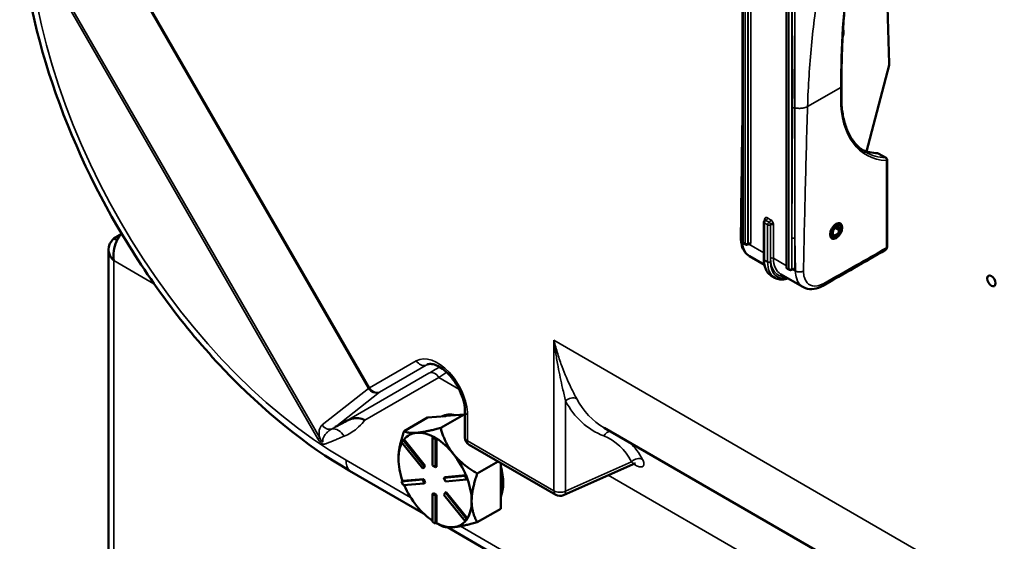
# Model space of a CAD drawing. Units: inches. Extents: x 1 to 182, y 1 to 140.
# Drawn here: x 159 to 166, y 98 to 102 of the extents above; entities that cross this region are included whole.
import ezdxf

# ---------------------------------------------------------------- set-up
doc = ezdxf.new("R2010")
doc.units = ezdxf.units.IN
doc.header["$LTSCALE"] = 8.333333
doc.header["$MEASUREMENT"] = 0
doc.layers.add('Visible (ANSI)', color=7, linetype='Continuous', lineweight=50)
doc.layers.add('Visible Narrow (ANSI)', color=7, linetype='Continuous', lineweight=35)

msp = doc.modelspace()

# ---------------------------------------------------------------- linework, layer by layer
at = {"layer": 'Visible (ANSI)'}
for p, q in [((164.4361, 100.5401), (164.4361, 103.3305)), ((164.7543, 100.3564), (164.7543, 103.1659)), ((165.4749, 102.625), (165.4994, 101.8291)), ((165.1687, 102.0448), (165.1669, 102.103)), ((165.1619, 102.0188), (165.1687, 102.0448)), ((165.1635, 102.0478), (165.1687, 102.0448)), ((165.4982, 101.8189), (165.3345, 101.1936)), ((165.1527, 101.5821), (165.1527, 101.6632)), ((165.4765, 101.1463), (165.4199, 101.179)), ((165.484, 100.502), (165.484, 101.1333)), ((164.591, 100.4132), (164.591, 100.6814)), ((164.5992, 100.6948), (164.5985, 100.6944)), ((165.1432, 100.6525), (165.1284, 100.6735)), ((159.9391, 100.5967), (159.8826, 100.5641)), ((159.9355, 100.5946), (159.9391, 100.5967)), ((165.138, 100.6219), (165.1073, 100.6396)), ((165.1134, 100.6444), (165.1391, 100.6295)), ((165.1461, 100.6236), (165.138, 100.6219)), ((165.1391, 100.6295), (165.1476, 100.6339)), ((165.1398, 100.6299), (165.1461, 100.6236)), ((159.9054, 100.551), (159.8826, 100.5641)), ((164.4578, 100.519), (164.4436, 100.5271)), ((164.4735, 100.5194), (164.4728, 100.519)), ((165.0983, 100.5747), (165.0727, 100.5771)), ((159.8428, 100.4836), (159.8428, 81.1617)), ((164.4865, 100.436), (164.5947, 100.3735)), ((164.7129, 100.3052), (164.8743, 100.2121)), ((164.776, 100.3353), (164.7618, 100.3434)), ((164.7917, 100.3357), (164.791, 100.3353)), ((164.6472, 100.2926), (164.6698, 100.2795)), ((162.4259, 99.3116), (162.4259, 99.123)), ((161.9847, 99.1684), (162.1544, 99.2664)), ((162.1544, 99.2664), (162.2845, 99.278)), ((162.2499, 99.1921), (162.4196, 99.2901)), ((162.2845, 99.278), (162.2895, 99.2784)), ((162.2895, 99.2784), (162.4196, 99.2901)), ((162.4196, 99.2901), (162.4259, 99.2822)), ((163.434, 99.1932), (166.315, 97.5298)), ((161.9669, 99.0889), (161.9775, 99.104)), ((162.12, 98.8985), (161.9669, 99.0889)), ((161.9846, 99.1081), (161.9775, 99.104)), ((161.9775, 99.104), (162.1306, 98.9136)), ((161.9847, 99.1079), (161.9846, 99.1081)), ((162.1376, 98.9176), (161.9847, 99.1079)), ((162.0788, 99.1568), (162.0738, 99.1563)), ((162.1983, 99.1272), (162.1912, 99.1231)), ((162.1912, 99.1231), (162.2124, 99.1108)), ((162.1912, 98.919), (162.1912, 99.1231)), ((162.2089, 99.1211), (162.1983, 99.1272)), ((162.2195, 99.1149), (162.2089, 99.1211)), ((162.2195, 99.1149), (162.2124, 99.1108)), ((162.2124, 99.1108), (162.2124, 98.9067)), ((162.2195, 99.1147), (162.2195, 99.1149)), ((162.2195, 98.9108), (162.2195, 99.1147)), ((162.4571, 99.0689), (163.0833, 98.7074)), ((162.344, 99.0004), (162.339, 99.0066)), ((162.6651, 98.9488), (162.5151, 98.8622)), ((161.5897, 98.8819), (162.1249, 98.5729)), ((162.1306, 98.9136), (162.12, 98.8985)), ((162.127, 98.9025), (162.12, 98.8985)), ((162.127, 98.9025), (162.1376, 98.9176)), ((162.1376, 98.9176), (162.1306, 98.9136)), ((162.2124, 98.9067), (162.1912, 98.919)), ((162.2195, 98.9108), (162.2124, 98.9067)), ((162.6848, 98.7834), (162.6848, 98.9374)), ((163.6438, 98.9299), (163.14, 98.7045)), ((161.9669, 98.8039), (162.12, 98.8176)), ((161.9739, 98.808), (161.9669, 98.8039)), ((161.9775, 98.7766), (161.9669, 98.8039)), ((161.9741, 98.808), (161.9739, 98.808)), ((162.127, 98.8217), (161.9741, 98.808)), ((162.127, 98.8217), (162.12, 98.8176)), ((162.12, 98.8176), (162.1306, 98.7903)), ((162.1376, 98.7944), (162.127, 98.8217)), ((162.2731, 98.8313), (162.4262, 98.845)), ((162.2801, 98.8354), (162.2731, 98.8313)), ((162.2837, 98.804), (162.2731, 98.8313)), ((162.433, 98.849), (162.2801, 98.8354)), ((162.4368, 98.8176), (162.2837, 98.804)), ((162.4332, 98.849), (162.4262, 98.845)), ((162.4262, 98.845), (162.4368, 98.8176)), ((162.4332, 98.849), (162.433, 98.849)), ((162.4385, 98.8354), (162.4332, 98.849)), ((162.4438, 98.8217), (162.4368, 98.8176)), ((162.4438, 98.8217), (162.4385, 98.8354)), ((162.1306, 98.7903), (161.9775, 98.7766)), ((162.1376, 98.7944), (162.1306, 98.7903)), ((162.6848, 98.6067), (162.6848, 98.7834)), ((162.1983, 98.7189), (162.1912, 98.7148)), ((162.1912, 98.5107), (162.1912, 98.7148)), ((162.1912, 98.7148), (162.2124, 98.7026)), ((162.2195, 98.7067), (162.1983, 98.7189)), ((162.2195, 98.7067), (162.2124, 98.7026)), ((162.2124, 98.7026), (162.2124, 98.4985)), ((162.2195, 98.5028), (162.2195, 98.7067)), ((162.2731, 98.708), (162.2837, 98.7231)), ((162.4262, 98.5176), (162.2731, 98.708)), ((162.2907, 98.7272), (162.2837, 98.7231)), ((162.2837, 98.7231), (162.4368, 98.5327)), ((162.4436, 98.537), (162.2907, 98.7272)), ((162.5151, 98.5087), (162.6848, 98.6067)), ((162.4368, 98.5327), (162.4262, 98.5176)), ((162.4332, 98.5216), (162.4262, 98.5176)), ((162.4332, 98.5216), (162.4385, 98.5292)), ((162.4438, 98.5367), (162.4368, 98.5327)), ((162.4385, 98.5292), (162.4438, 98.5367)), ((162.4438, 98.5367), (162.4436, 98.537)), ((162.2124, 98.4985), (162.1912, 98.5107)), ((162.2195, 98.5026), (162.2124, 98.4985)), ((162.2195, 98.5026), (162.2195, 98.5028)), ((162.2195, 98.5026), (162.2499, 98.485)), ((162.2994, 98.4722), (163.8927, 97.5523))]:
    msp.add_line(p, q, dxfattribs=at)
for centre, radius, start, end in [((165.469, 101.1333), 0.015, 0, 60), ((164.606, 100.6814), 0.015, 120, 180), ((164.4511, 100.5401), 0.015, 180, 240), ((164.4653, 100.532), 0.015, 240, 300), ((164.7693, 100.3564), 0.015, 180, 240), ((164.7835, 100.3482), 0.015, 240, 300), ((162.4884, 99.123), 0.0625, 180, 240), ((163.1145, 98.7615), 0.0625, 240, 294.10257)]:
    msp.add_arc(centre, radius, start, end, dxfattribs=at)
for centre, major_axis, start_param, end_param in [((165.4773, 101.8154), (-0.0156, -0.0271), 2.014168, 2.391101), ((165.7105, 101.9781), (-0.4375, -0.7578), 0.065259, 0.292029), ((165.4124, 101.166), (0.0075, 0.013), 0, 0.292029), ((164.6067, 100.6818), (-0.0075, 0.013), 5.497787, 6.283185), ((165.1147, 100.6171), (-0.0232, -0.0403), 2.299133, 8.330991), ((165.1147, 100.6171), (-0.0173, -0.0299), 2.299133, 8.330991), ((162.4373, 98.9467), (-0.1875, 0.3248), 5.799752, 6.24302), ((162.4196, 98.9365), (-0.1875, 0.3248), 6.010554, 6.032218), ((162.2089, 98.8149), (-0.1875, 0.3248), 5.538633, 6.010554), ((162.2089, 98.8149), (-0.1875, 0.3248), 6.032218, 6.504974), ((162.2089, 98.8149), (0.1875, -0.3248), 1.843428, 2.316184), ((162.2089, 98.8149), (-0.1875, 0.3248), 0.338301, 0.785398), ((162.2089, 98.8149), (-0.1875, 0.3248), 0.785398, 1.268986), ((162.2089, 98.8149), (0.1875, -0.3248), 1.349008, 1.821763), ((162.4373, 98.9467), (0.1875, -0.3248), 0.41819, 1.152606), ((162.2089, 98.8149), (0.1875, -0.3248), 0.785398, 1.268769), ((162.2089, 98.8149), (-0.1875, 0.3248), 1.358778, 1.832596), ((162.2089, 98.8149), (0.1875, -0.3248), 0.30181, 0.785398), ((162.2089, 98.8149), (-0.1875, 0.3248), 1.832596, 2.289478), ((162.2089, 98.8149), (0.1875, -0.3248), 6.021386, 6.501432), ((162.2089, 98.8149), (0.1875, -0.3248), 5.537798, 6.021386)]:
    msp.add_ellipse(centre, major_axis=major_axis, ratio=0.57735, start_param=start_param, end_param=end_param, dxfattribs=at)
for centre, major_axis in [((165.1147, 100.6171), (0.0312, 0.0541)), ((166.2398, 100.2562), (0.0215, -0.0372))]:
    msp.add_ellipse(centre, major_axis=major_axis, ratio=0.57735, dxfattribs=at)
for points, knots in [([(159.1997, 103.0175), (159.1998, 102.6485), (159.264, 102.2464), (159.5096, 101.434), (159.6858, 101.0319), (160.1281, 100.2708), (160.39, 99.919), (160.966, 99.3127), (161.2745, 99.0641), (161.5861, 98.884)], [-13.503152, -13.503152, -13.503152, -13.503152, -10.063485, -10.063485, -6.709975, -6.709975, -3.355275, -3.355275, 0, 0, 0, 0]), ([(165.1527, 101.6632), (165.1527, 101.7219), (165.1535, 101.7803), (165.1564, 101.896), (165.1586, 101.9534), (165.1644, 102.0672), (165.1681, 102.1237), (165.1769, 102.2356), (165.182, 102.2911), (165.1936, 102.401), (165.2002, 102.4554), (165.2075, 102.5093)], [0, 0, 0, 0, 0.0287756, 0.0287756, 0.0575512, 0.0575512, 0.0863267, 0.0863267, 0.1151023, 0.1151023, 0.1438779, 0.1438779, 0.1438779, 0.1438779]), ([(165.3296, 101.1877), (165.3074, 101.2004), (165.287, 101.2162), (165.2501, 101.2536), (165.2336, 101.2752), (165.2048, 101.3237), (165.1926, 101.3507), (165.1729, 101.4095), (165.1653, 101.4413), (165.1553, 101.5089), (165.1527, 101.5447), (165.1527, 101.5821)], [3.9269908, 3.9269908, 3.9269908, 3.9269908, 4.0840704, 4.0840704, 4.2411501, 4.2411501, 4.3982297, 4.3982297, 4.5553093, 4.5553093, 4.712389, 4.712389, 4.712389, 4.712389]), ([(164.5992, 100.6948), (164.5993, 100.6949), (164.5995, 100.695), (164.6003, 100.6956), (164.6007, 100.6962), (164.6008, 100.6963)], [0, 0, 0, 0, 0.00421931, 0.00421931, 0.02392454, 0.02392454, 0.02392454, 0.02392454]), ([(159.8827, 100.403), (159.8732, 100.4465), (159.882, 100.4998), (159.9007, 100.5412), (159.9107, 100.5631), (159.9231, 100.5817), (159.9355, 100.5946)], [0, 0, 0, 0, 1.027089, 1.027089, 1.027089, 1.570796, 1.570796, 1.570796, 1.570796]), ([(159.8826, 100.5641), (159.8497, 100.5342), (159.8356, 100.4941), (159.8468, 100.4571), (159.8527, 100.4375), (159.8652, 100.4189), (159.8827, 100.403)], [0, 0, 0, 0, 1.027089, 1.027089, 1.027089, 1.570796, 1.570796, 1.570796, 1.570796]), ([(164.4865, 100.436), (164.473, 100.4438), (164.4611, 100.4548), (164.4423, 100.4811), (164.4353, 100.4967), (164.4266, 100.53), (164.4246, 100.5479), (164.4247, 100.5665)], [0, 0, 0, 0, 0.1625768, 0.1625768, 0.3297878, 0.3297878, 0.4936606, 0.4936606, 0.4936606, 0.4936606]), ([(164.4871, 100.5224), (164.486, 100.5224), (164.4848, 100.5224), (164.4827, 100.5222), (164.4816, 100.522), (164.4796, 100.5216), (164.4786, 100.5214), (164.4769, 100.5209), (164.4761, 100.5206), (164.4746, 100.52), (164.474, 100.5197), (164.4735, 100.5194)], [5.5036949, 5.5036949, 5.5036949, 5.5036949, 5.659593, 5.659593, 5.8154911, 5.8154911, 5.9713892, 5.9713892, 6.1272872, 6.1272872, 6.2831853, 6.2831853, 6.2831853, 6.2831853]), ([(164.4978, 100.5262), (164.4949, 100.5245), (164.4913, 100.5226), (164.4874, 100.5224), (164.4872, 100.5224), (164.4871, 100.5224)], [0, 0, 0, 0, 0.04479143, 0.04479143, 0.04697984, 0.04697984, 0.04697984, 0.04697984]), ([(165.4732, 100.4816), (165.4748, 100.4826), (165.4762, 100.4837), (165.4788, 100.4863), (165.4798, 100.4877), (165.4815, 100.4905), (165.4822, 100.492), (165.4832, 100.4949), (165.4835, 100.4964), (165.4839, 100.4992), (165.484, 100.5006), (165.484, 100.502)], [0.03170791, 0.03170791, 0.03170791, 0.03170791, 0.03805392, 0.03805392, 0.04439994, 0.04439994, 0.05074595, 0.05074595, 0.05709196, 0.05709196, 0.06343797, 0.06343797, 0.06343797, 0.06343797]), ([(164.591, 100.4132), (164.591, 100.4024), (164.5917, 100.392), (164.5947, 100.3722), (164.5969, 100.3627), (164.6029, 100.3449), (164.6067, 100.3365), (164.6157, 100.3212), (164.621, 100.3143), (164.6331, 100.3021), (164.6398, 100.2968), (164.6472, 100.2926)], [1.5707963, 1.5707963, 1.5707963, 1.5707963, 1.727876, 1.727876, 1.8849556, 1.8849556, 2.0420352, 2.0420352, 2.1991149, 2.1991149, 2.3561945, 2.3561945, 2.3561945, 2.3561945]), ([(164.8053, 100.3387), (164.8042, 100.3387), (164.803, 100.3387), (164.8009, 100.3385), (164.7998, 100.3383), (164.7978, 100.3379), (164.7968, 100.3377), (164.7951, 100.3372), (164.7943, 100.3369), (164.7928, 100.3363), (164.7922, 100.336), (164.7917, 100.3357)], [5.5036949, 5.5036949, 5.5036949, 5.5036949, 5.659593, 5.659593, 5.8154911, 5.8154911, 5.9713892, 5.9713892, 6.1272872, 6.1272872, 6.2831853, 6.2831853, 6.2831853, 6.2831853]), ([(164.816, 100.3425), (164.8131, 100.3408), (164.8095, 100.3389), (164.8056, 100.3387), (164.8054, 100.3387), (164.8053, 100.3387)], [0, 0, 0, 0, 0.04479143, 0.04479143, 0.04697984, 0.04697984, 0.04697984, 0.04697984]), ([(164.7661, 100.2745), (164.7595, 100.2723), (164.7529, 100.2705), (164.7372, 100.2673), (164.7281, 100.2664), (164.7103, 100.2666), (164.7016, 100.2677), (164.685, 100.2721), (164.6771, 100.2753), (164.6698, 100.2795)], [3.3446781, 3.3446781, 3.3446781, 3.3446781, 3.4557519, 3.4557519, 3.6128316, 3.6128316, 3.7699112, 3.7699112, 3.9269908, 3.9269908, 3.9269908, 3.9269908]), ([(165.0187, 100.2215), (164.9978, 100.2096), (164.976, 100.2015), (164.9335, 100.1951), (164.912, 100.1967), (164.8864, 100.2058), (164.8802, 100.2087), (164.8743, 100.2121)], [0, 0, 0, 0, 0.2136975, 0.2136975, 0.4238012, 0.4238012, 0.4933432, 0.4933432, 0.4933432, 0.4933432]), ([(162.4259, 99.3116), (162.4259, 99.3299), (162.4236, 99.3505), (162.4141, 99.3945), (162.4067, 99.418), (162.387, 99.4652), (162.3747, 99.4889), (162.3464, 99.5334), (162.3305, 99.5543), (162.2971, 99.5908), (162.2797, 99.6065), (162.246, 99.631), (162.2298, 99.6401), (162.2007, 99.6518), (162.1879, 99.6545), (162.1668, 99.6555), (162.1589, 99.6538), (162.1526, 99.651)], [0, 0, 0, 0, 0.278682, 0.278682, 0.564929, 0.564929, 0.856972, 0.856972, 1.150265, 1.150265, 1.439903, 1.439903, 1.721951, 1.721951, 1.999833, 1.999833, 2.294291, 2.294291, 2.294291, 2.294291]), ([(161.4849, 99.1984), (161.485, 99.1984), (161.4852, 99.1985), (161.508, 99.2107), (161.5315, 99.2233), (161.5547, 99.2358)], [-0.0012622, -0.0012622, -0.0012622, -0.0012622, 0, 0, 0.2481628, 0.2481628, 0.2481628, 0.2481628]), ([(161.5547, 99.2358), (161.571, 99.2445), (161.5873, 99.252), (161.6221, 99.2615), (161.639, 99.2631), (161.6721, 99.2599), (161.6871, 99.2549), (161.6998, 99.2479), (161.6999, 99.2479), (161.7001, 99.2478)], [0.0553489, 0.0553489, 0.0553489, 0.0553489, 0.2503269, 0.2503269, 0.4463823, 0.4463823, 0.6478584, 0.6478584, 0.6496005, 0.6496005, 0.6496005, 0.6496005]), ([(163.6608, 98.933), (163.6608, 98.933), (163.6607, 98.933), (163.6597, 98.9331), (163.6582, 98.9333), (163.6532, 98.9328), (163.6496, 98.9322), (163.6449, 98.9303), (163.6444, 98.9301), (163.6438, 98.9299)], [0.1181342, 0.1181342, 0.1181342, 0.1181342, 0.1378549, 0.1378549, 0.1807451, 0.1807451, 0.2243463, 0.2243463, 0.2297581, 0.2297581, 0.2297581, 0.2297581])]:
    msp.add_open_spline(points, degree=3, knots=knots, dxfattribs=at)
for points in [[(164.4247, 100.5665), (164.4275, 100.8476), (164.4315, 101.1288), (164.4361, 101.41)], [(165.4732, 100.4816), (165.322, 100.3944), (165.1705, 100.3077), (165.0187, 100.2215)], [(161.5861, 98.884), (161.5873, 98.8833), (161.5885, 98.8826), (161.5897, 98.8819)]]:
    msp.add_open_spline(points, degree=3, dxfattribs=at)
for points, weights in [([(161.9847, 99.1684), (161.9437, 99.05), (161.9437, 98.968)], [1.34575504669, 1.4498267712, 1.44982677123]), ([(162.0738, 99.1563), (162.0142, 99.1514), (161.9847, 99.1684)], [1.44983996636, 1.44777813008, 1.34576446124]), ([(162.2499, 99.1921), (162.1399, 99.1626), (162.0788, 99.1568)], [1.34578561867, 1.44777834384, 1.44983996629]), ([(162.339, 99.0066), (162.2794, 99.0821), (162.2499, 99.1921)], [1.44983996631, 1.44777834385, 1.34578561867]), ([(162.5151, 98.8622), (162.4051, 98.9257), (162.344, 99.0004)], [1.34576446124, 1.44777813007, 1.44983996635]), ([(162.4741, 98.6618), (162.4741, 98.7438), (162.5151, 98.8622)], [1.44982677127, 1.44982677123, 1.34575504671]), ([(162.5151, 98.5087), (162.4741, 98.5797), (162.4741, 98.6618)], [1.34573389248, 1.44982677121, 1.44982677125]), ([(162.2499, 98.485), (162.2799, 98.4677), (162.3415, 98.4732)], [1.34573389246, 1.4498267712, 1.44982677123]), ([(162.3415, 98.4732), (162.403, 98.4787), (162.5151, 98.5087)], [1.44982677129, 1.44982677125, 1.3457338925])]:
    msp.add_rational_spline(points, weights, degree=2, dxfattribs=at)
at = {"layer": 'Visible Narrow (ANSI)'}
for p, q in [((164.4405, 100.534), (164.4405, 103.3244)), ((164.4547, 103.3353), (164.4547, 100.5258)), ((164.4759, 100.5258), (164.4759, 103.3353)), ((164.4766, 103.3357), (164.4766, 100.5262)), ((164.4978, 100.5262), (164.4978, 103.3357)), ((164.7587, 100.3503), (164.7587, 103.1598)), ((164.7729, 103.1325), (164.7729, 100.3421)), ((164.7941, 100.3421), (164.7941, 103.1325)), ((159.7837, 102.8423), (161.7264, 99.4774)), ((161.7349, 99.4823), (159.7922, 102.8472)), ((159.2848, 102.7082), (161.3608, 99.1124)), ((161.3736, 99.1198), (159.2976, 102.7155)), ((164.9079, 101.5183), (165.1483, 101.6571)), ((165.1483, 101.6571), (165.1483, 101.576)), ((165.4175, 101.1797), (165.474, 101.147)), ((165.4796, 101.1272), (165.4796, 100.4958)), ((164.5954, 100.407), (164.5954, 100.6753)), ((164.5954, 100.6753), (164.618, 100.6622)), ((164.5961, 100.7002), (164.5961, 100.6926)), ((164.606, 100.6936), (164.6067, 100.694)), ((164.6286, 100.6806), (164.606, 100.6936)), ((164.6067, 100.694), (164.6293, 100.681)), ((164.6399, 100.6993), (164.6173, 100.7124)), ((164.618, 100.6622), (164.618, 100.394)), ((164.6293, 100.681), (164.6286, 100.6806)), ((164.6392, 100.6622), (164.6399, 100.6626)), ((164.6392, 100.394), (164.6392, 100.6622)), ((164.6399, 100.6626), (164.6399, 100.4197)), ((164.6611, 100.4197), (164.6611, 100.6626)), ((159.9355, 100.5946), (159.9429, 100.5903)), ((164.4547, 100.5258), (164.4405, 100.534)), ((164.4766, 100.5262), (164.4759, 100.5258)), ((164.591, 100.4602), (164.4835, 100.5223)), ((164.7948, 100.5636), (164.7948, 100.3425)), ((164.816, 100.3425), (164.816, 100.5636)), ((159.8827, 100.403), (159.8827, 81.1312)), ((160.1727, 100.2356), (159.8827, 100.403)), ((164.618, 100.394), (164.5954, 100.407)), ((164.7543, 100.3659), (164.6611, 100.4197)), ((164.7729, 100.3421), (164.7587, 100.3503)), ((164.7948, 100.3425), (164.7941, 100.3421)), ((164.8204, 100.3277), (164.8017, 100.3385)), ((163.0703, 99.8259), (163.0703, 98.736)), ((163.0703, 99.8259), (166.3333, 97.942)), ((162.0733, 99.6776), (161.7349, 99.4823)), ((162.1649, 99.5881), (161.5547, 99.2358)), ((161.8064, 99.4517), (162.1448, 99.647)), ((162.1448, 99.647), (162.1585, 99.6531)), ((161.7001, 99.2478), (162.2364, 99.5575)), ((162.2364, 99.5575), (162.3821, 99.4733)), ((161.7264, 99.4774), (161.3913, 99.2133)), ((161.4849, 99.1984), (161.8064, 99.4517)), ((161.7349, 99.4823), (161.7264, 99.4774)), ((163.1547, 98.7339), (163.1547, 99.3867)), ((162.4442, 99.0975), (162.4442, 99.2861)), ((161.3608, 99.1124), (161.3736, 99.1198)), ((163.0703, 98.736), (162.4442, 99.0975)), ((162.0322, 98.6886), (161.564, 98.9589)), ((163.6317, 98.9473), (163.1547, 98.7339)), ((163.6459, 98.9307), (163.6603, 98.9224)), ((163.4633, 98.8491), (166.315, 97.2027)), ((163.7999, 97.668), (162.3929, 98.4803))]:
    msp.add_line(p, q, dxfattribs=at)
for centre, major_axis, ratio, start_param, end_param in [((161.564, 101.6269), (-1.6338, 2.8298), 0.57735, 0.785398, 2.356194), ((170.4516, 98.5952), (3.75, -6.4952), 0.57735, 3.783113, 3.926991), ((165.1377, 101.6632), (0.015, 0), 0.57735, 5.497787, 6.283185), ((165.1377, 101.5821), (0.015, 0), 0.57735, 5.497787, 6.283185), ((165.7777, 101.9393), (-0.445, -0.7708), 0.57735, 5.497787, 6.575215), ((164.81, 101.5013), (0.015, -0.0001), 0.570958, 1.157805, 2.36164), ((165.7671, 101.9454), (-0.4375, -0.7578), 0.57735, 0, 0.292029), ((165.469, 101.1333), (0.0075, 0.013), 0.57735, 0, 0.292029), ((165.469, 101.1333), (0.0007, 0.015), 0.781927, 4.325737, 5.896533), ((165.469, 101.1333), (0.015, 0), 0.57735, 5.497787, 6.283185), ((164.606, 100.6814), (-0.015, 0), 0.57735, 0, 0.785398), ((164.606, 100.6814), (-0.0075, -0.013), 0.57735, 3.926991, 5.497787), ((164.6173, 100.6879), (-0.015, 0.026), 0.57735, 0.382857, 0.785398), ((164.5855, 100.694), (0.015, 0), 0.57735, 0.141897, 0.785398), ((164.5872, 100.7027), (0.0136, -0.0064), 0.757383, 0, 1.084758), ((164.606, 100.6814), (-0.0075, 0.013), 0.57735, 5.497787, 6.283185), ((164.6067, 100.7063), (-0.0075, -0.013), 0.57735, 0.785398, 2.356194), ((164.6286, 100.6683), (0.0075, 0.013), 0.57735, 0.785398, 2.356194), ((164.6286, 100.6683), (0.015, 0), 0.57735, 3.926991, 5.497787), ((164.6286, 100.6683), (0.0075, -0.013), 0.57735, 0.785398, 2.356194), ((164.6293, 100.6932), (-0.0075, -0.013), 0.57735, 0.785398, 2.356194), ((164.6293, 100.6687), (0.0075, -0.013), 0.57735, 1.187939, 2.356194), ((164.6488, 100.667), (0.0144, 0.0044), 0.30502, 0.651324, 2.222121), ((164.6293, 100.6687), (0.0075, -0.013), 0.57735, 0.785398, 1.187939), ((164.6505, 100.6565), (0.015, 0), 0.57735, 0.785398, 2.356194), ((164.6399, 100.6748), (-0.015, 0.026), 0.57735, 3.926991, 4.329532), ((164.4511, 100.5401), (-0.015, 0), 0.57735, 0, 0.785398), ((164.4511, 100.5401), (-0.0075, -0.013), 0.57735, 5.497787, 6.283185), ((164.4653, 100.532), (-0.0075, -0.013), 0.57735, 5.497787, 6.283185), ((164.4653, 100.532), (-0.015, 0), 0.57735, 0.785398, 2.356194), ((164.4653, 100.532), (0.0075, -0.013), 0.57735, 0, 0.785398), ((164.466, 100.5324), (0.0075, -0.013), 0.57735, 0, 0.785398), ((164.4872, 100.5201), (-0.015, 0), 0.57735, 3.926991, 5.497787), ((164.8054, 100.5575), (0.015, 0), 0.57735, 0.785398, 2.356194), ((165.469, 100.502), (0.015, 0), 0.57735, 5.497787, 6.283185), ((164.606, 100.4132), (-0.015, 0), 0.57735, 0, 0.785398), ((164.7722, 100.5091), (-0.125, -0.2165), 0.57735, 5.497787, 6.283185), ((164.6286, 100.4001), (0.015, 0), 0.57735, 3.926991, 5.497787), ((164.7948, 100.496), (-0.125, -0.2165), 0.57735, 5.497787, 6.283185), ((164.8054, 100.4899), (-0.1175, -0.2035), 0.57735, 5.497787, 6.783829), ((164.6505, 100.4136), (0.015, 0), 0.57735, 0.785398, 2.356194), ((164.8273, 100.5279), (-0.1325, -0.2295), 0.57735, 5.497787, 6.621256), ((164.8379, 100.5218), (-0.125, -0.2165), 0.57735, 5.497787, 6.283185), ((164.7693, 100.3564), (-0.015, 0), 0.57735, 0, 0.785398), ((164.7693, 100.3564), (-0.0075, -0.013), 0.57735, 5.497787, 6.283185), ((164.7835, 100.3482), (-0.0075, -0.013), 0.57735, 5.497787, 6.283185), ((164.7835, 100.3482), (-0.015, 0), 0.57735, 0.785398, 2.356194), ((164.7835, 100.3482), (0.0075, -0.013), 0.57735, 0, 0.785398), ((164.7842, 100.3487), (0.0075, -0.013), 0.57735, 0, 0.785398), ((164.8054, 100.3364), (-0.015, 0), 0.57735, 3.926991, 5.497787), ((162.2269, 99.4115), (-0.1536, 0.2661), 0.57735, 3.926991, 6.283185), ((162.1175, 99.7032), (0.0313, -0.0541), 0.816497, 4.712389, 6.195919), ((162.2673, 99.4348), (-0.1225, 0.2122), 0.57735, 6.221282, 6.283185), ((161.42, 99.2527), (0.9969, 0.5064), 0.05022, 5.530474, 5.654736), ((162.1922, 99.532), (-0.0313, 0.0541), 0.816497, 4.712389, 6.195919), ((161.4473, 99.1966), (-1.0298, -0.5589), 0.075067, 2.402176, 2.490992), ((161.7791, 99.5078), (0.0387, -0.0491), 0.973231, 4.572494, 6.062456), ((161.7791, 99.5078), (0.0312, -0.0541), 0.816497, 4.712389, 6.195919), ((163.1949, 99.3591), (-0.0553, -0.0292), 0.74154, 3.591394, 5.082527), ((164.0762, 100.2702), (-0.7498, -1.0806), 0.625236, 5.969797, 6.427475), ((164.1164, 100.2426), (0.7189, 1.0261), 0.627467, 2.831261, 3.196594), ((162.4884, 99.3116), (-0.0625, 0), 0.57735, 0, 0.785398), ((161.4592, 99.1088), (0.0625, -0.1083), 0.604673, 3.228859, 4.280277), ((161.444, 99.2437), (-0.0387, 0.0491), 0.973231, 1.430902, 2.719684), ((161.4833, 99.0932), (-0.0355, 0.0868), 0.813986, 4.822757, 6.120446), ((163.4716, 99.1058), (0.0231, 0.0581), 0.772412, 0.304159, 1.396257), ((162.4884, 99.123), (-0.0625, 0), 0.57735, 0, 0.785398), ((162.4884, 99.123), (-0.0312, -0.0541), 0.57735, 5.497787, 6.283185), ((162.9708, 98.3214), (-0.5355, -0.7719), 0.625236, 2.818961, 3.285883), ((163.011, 98.2938), (0.5664, 0.8263), 0.622421, 5.956798, 6.192795), ((161.7054, 99.0406), (-0.1, -0.1732), 0.57735, 5.497787, 6.064782), ((163.6719, 98.9197), (-0.0556, -0.0285), 0.739259, 3.601219, 5.092026), ((163.6177, 98.8842), (0.0312, 0.0541), 0.57735, 5.765674, 6.059107), ((163.1145, 98.7615), (-0.0312, -0.0541), 0.57735, 5.497787, 6.283185), ((163.1145, 98.7615), (-0.0625, 0), 0.57735, 0.785398, 2.268928), ((163.1145, 98.7615), (0.0255, -0.0571), 0.544589, 0, 0.841678)]:
    msp.add_ellipse(centre, major_axis=major_axis, ratio=ratio, start_param=start_param, end_param=end_param, dxfattribs=at)
for points, knots in [([(164.7948, 102.3681), (164.7948, 102.2242), (164.7972, 102.0817), (164.8003, 101.7958), (164.8007, 101.6521), (164.7994, 101.5075)], [-2.685668, -2.685668, -2.685668, -2.685668, -1.342834, -1.342834, 0, 0, 0, 0]), ([(164.8161, 101.5091), (164.8168, 101.654), (164.8168, 101.7977), (164.8156, 102.0832), (164.8146, 102.2252), (164.816, 102.3681)], [0, 0, 0, 0, 1.342834, 1.342834, 2.685668, 2.685668, 2.685668, 2.685668]), ([(164.9079, 101.5183), (164.9124, 101.6681), (164.9218, 101.8152), (164.9496, 102.1031), (164.9682, 102.2439), (164.9911, 102.3811)], [6.16499, 6.16499, 6.16499, 6.16499, 7.55562, 7.55562, 8.946412, 8.946412, 8.946412, 8.946412]), ([(164.8788, 100.3277), (164.8793, 100.3606), (164.8799, 100.3935), (164.8811, 100.4596), (164.8817, 100.4925), (164.8831, 100.5584), (164.8837, 100.5914), (164.8866, 100.7236), (164.8889, 100.8228), (164.8963, 101.1205), (164.9019, 101.3193), (164.9079, 101.5183)], [2.510962, 2.510962, 2.510962, 2.510962, 2.815052, 2.815052, 3.119469, 3.119469, 3.423908, 3.423908, 4.337976, 4.337976, 6.16499, 6.16499, 6.16499, 6.16499]), ([(164.7994, 101.5075), (164.7979, 101.3497), (164.7967, 101.1922), (164.7952, 100.8776), (164.7948, 100.7205), (164.7948, 100.5636)], [-2.928039, -2.928039, -2.928039, -2.928039, -1.46402, -1.46402, 0, 0, 0, 0]), ([(164.816, 100.5636), (164.8152, 100.7209), (164.8148, 100.8783), (164.8148, 101.1935), (164.8152, 101.3513), (164.8161, 101.5091)], [0, 0, 0, 0, 1.46402, 1.46402, 2.928039, 2.928039, 2.928039, 2.928039]), ([(164.6173, 100.7124), (164.6152, 100.7136), (164.6132, 100.7144), (164.6092, 100.7153), (164.6073, 100.7154), (164.6056, 100.7151), (164.6039, 100.7148), (164.6023, 100.7141), (164.5997, 100.7119), (164.5986, 100.7105), (164.5978, 100.7088)], [-0.08845961, -0.08845961, -0.08845961, -0.08845961, -0.06634471, -0.06634471, -0.0442298, -0.0442298, -0.0442298, -0.0221149, -0.0221149, 0, 0, 0, 0]), ([(164.6594, 100.6732), (164.6586, 100.6758), (164.6575, 100.6785), (164.6549, 100.6837), (164.6534, 100.6862), (164.6516, 100.6885), (164.6499, 100.6908), (164.648, 100.6929), (164.6441, 100.6966), (164.642, 100.6982), (164.6399, 100.6993)], [-0.08845961, -0.08845961, -0.08845961, -0.08845961, -0.06634471, -0.06634471, -0.0442298, -0.0442298, -0.0442298, -0.0221149, -0.0221149, 0, 0, 0, 0]), ([(164.4865, 100.436), (164.4665, 100.4475), (164.4516, 100.4679), (164.44, 100.507), (164.4378, 100.5205), (164.4371, 100.5349)], [-30.093777, -30.093777, -30.093777, -30.093777, -29.8307388, -29.8307388, -29.7125691, -29.7125691, -29.7125691, -29.7125691]), ([(164.816, 100.5636), (164.8163, 100.5509), (164.8165, 100.5382), (164.8174, 100.4925), (164.8181, 100.4596), (164.8193, 100.3935), (164.8198, 100.3606), (164.8204, 100.3277)], [-3.2368402, -3.2368402, -3.2368402, -3.2368402, -3.1194689, -3.1194689, -2.8150523, -2.8150523, -2.5109616, -2.5109616, -2.5109616, -2.5109616]), ([(165.4796, 100.4958), (165.4058, 100.4533), (165.3321, 100.411), (165.181, 100.3251), (165.1036, 100.2813), (165.0264, 100.238)], [0.0381, 0.0381, 0.0381, 0.0381, 0.833052, 0.833052, 1.666105, 1.666105, 1.666105, 1.666105]), ([(165.4796, 100.4958), (165.4796, 100.4949), (165.4796, 100.494), (165.479, 100.4888), (165.4775, 100.4854), (165.4746, 100.4825), (165.4739, 100.482), (165.4732, 100.4816)], [-0.06343797, -0.06343797, -0.06343797, -0.06343797, -0.05888708, -0.05888708, -0.0373228, -0.0373228, -0.03170791, -0.03170791, -0.03170791, -0.03170791]), ([(164.8204, 100.3277), (164.8207, 100.3072), (164.8236, 100.2883), (164.8371, 100.2474), (164.8505, 100.2283), (164.87, 100.2147), (164.8721, 100.2133), (164.8743, 100.2121)], [-2.5109616, -2.5109616, -2.5109616, -2.5109616, -2.3519796, -2.3519796, -2.1188517, -2.1188517, -2.0913752, -2.0913752, -2.0913752, -2.0913752]), ([(165.0264, 100.238), (165.0101, 100.2289), (164.994, 100.2228), (164.9543, 100.216), (164.9323, 100.2205), (164.9011, 100.2437), (164.8905, 100.26), (164.8804, 100.2946), (164.8785, 100.3106), (164.8788, 100.3277)], [1.6661047, 1.6661047, 1.6661047, 1.6661047, 1.8410533, 1.8410533, 2.1188517, 2.1188517, 2.3519796, 2.3519796, 2.5109616, 2.5109616, 2.5109616, 2.5109616]), ([(163.2352, 99.4032), (163.222, 99.428), (163.2077, 99.4558), (163.1714, 99.5312), (163.1496, 99.5812), (163.1183, 99.6641), (163.1075, 99.6953), (163.0876, 99.7594), (163.0784, 99.7924), (163.0703, 99.8259)], [0, 0, 0, 0, 0.334713, 0.334713, 0.847363, 0.847363, 1.140299, 1.140299, 1.435918, 1.435918, 1.435918, 1.435918]), ([(163.0703, 99.8259), (163.0744, 99.7933), (163.079, 99.7609), (163.0891, 99.6973), (163.0945, 99.666), (163.1104, 99.5816), (163.1216, 99.5295), (163.1404, 99.4474), (163.1478, 99.4161), (163.1547, 99.3867)], [-1.435918, -1.435918, -1.435918, -1.435918, -1.140299, -1.140299, -0.847363, -0.847363, -0.334713, -0.334713, 0, 0, 0, 0]), ([(161.5496, 99.1315), (161.5829, 99.1451), (161.614, 99.164), (161.66, 99.2018), (161.6766, 99.2183), (161.6945, 99.2404), (161.6973, 99.2441), (161.7001, 99.2478)], [4.781026, 4.781026, 4.781026, 4.781026, 5.2535494, 5.2535494, 5.5531631, 5.5531631, 5.610882, 5.610882, 5.610882, 5.610882]), ([(161.4597, 99.1835), (161.4504, 99.1785), (161.4417, 99.1726), (161.428, 99.161), (161.4226, 99.1558), (161.4144, 99.1462), (161.4113, 99.1421), (161.4062, 99.1343), (161.4041, 99.1306), (161.4008, 99.1236), (161.3994, 99.1204), (161.3974, 99.1141), (161.3966, 99.1112), (161.3955, 99.1057), (161.3952, 99.1033), (161.3949, 99.0992), (161.3949, 99.0978), (161.3949, 99.0941), (161.395, 99.0918), (161.3948, 99.0873), (161.3926, 99.0897), (161.3892, 99.0935), (161.3879, 99.0951), (161.3835, 99.1012), (161.3806, 99.1059), (161.3764, 99.1137), (161.375, 99.1168), (161.3736, 99.1198)], [0, 0, 0, 0, 0.2098173, 0.2098173, 0.3547302, 0.3547302, 0.4494299, 0.4494299, 0.5222758, 0.5222758, 0.5783111, 0.5783111, 0.6214152, 0.6214152, 0.6521349, 0.6521349, 0.6682765, 0.6682765, 0.6901778, 0.6901778, 0.7292324, 0.7292324, 0.7539091, 0.7539091, 0.8167301, 0.8167301, 0.8559932, 0.8559932, 0.8559932, 0.8559932]), ([(161.3608, 99.1124), (161.3634, 99.1079), (161.3662, 99.1035), (161.3741, 99.0927), (161.3794, 99.0866), (161.3874, 99.0799), (161.3897, 99.0782), (161.3956, 99.0748), (161.3993, 99.0737), (161.4043, 99.0738), (161.406, 99.0741), (161.4089, 99.0748), (161.4101, 99.0751), (161.4136, 99.0761), (161.4159, 99.0768), (161.4213, 99.0786), (161.4244, 99.0797), (161.4315, 99.0823), (161.4355, 99.0839), (161.4446, 99.0875), (161.4497, 99.0896), (161.4615, 99.0945), (161.4682, 99.0973), (161.485, 99.1044), (161.4952, 99.1087), (161.52, 99.1192), (161.5347, 99.1255), (161.5496, 99.1315)], [-0.8559932, -0.8559932, -0.8559932, -0.8559932, -0.8167301, -0.8167301, -0.7539091, -0.7539091, -0.7292324, -0.7292324, -0.6901778, -0.6901778, -0.6682765, -0.6682765, -0.6521349, -0.6521349, -0.6214152, -0.6214152, -0.5783111, -0.5783111, -0.5222758, -0.5222758, -0.4494299, -0.4494299, -0.3547302, -0.3547302, -0.2098173, -0.2098173, 0, 0, 0, 0]), ([(163.6317, 98.9473), (163.6369, 98.9436), (163.6408, 98.9402), (163.6454, 98.9345), (163.6461, 98.9322), (163.6448, 98.9304), (163.6444, 98.9301), (163.6438, 98.9299)], [-0.5113195, -0.5113195, -0.5113195, -0.5113195, -0.387546, -0.387546, -0.2637408, -0.2637408, -0.2297581, -0.2297581, -0.2297581, -0.2297581]), ([(163.6603, 98.9224), (163.6659, 98.9192), (163.6713, 98.9165), (163.6846, 98.9112), (163.6921, 98.9096), (163.7059, 98.9095), (163.7118, 98.9116), (163.7202, 98.92), (163.7221, 98.9268), (163.7209, 98.9433), (163.7177, 98.9531), (163.7124, 98.9634)], [0, 0, 0, 0, 0.0593678, 0.0593678, 0.1543562, 0.1543562, 0.2637408, 0.2637408, 0.387546, 0.387546, 0.5113195, 0.5113195, 0.5113195, 0.5113195])]:
    msp.add_open_spline(points, degree=3, knots=knots, dxfattribs=at)
for points, weights in [([(164.8161, 101.5091), (164.849, 101.5013), (164.8835, 101.5052), (164.9079, 101.5183)], [0.89184859091, 0.816067827283, 0.85211829698, 1]), ([(164.4361, 100.5496), (164.4289, 100.5542), (164.4247, 100.5601), (164.4247, 100.5665)], [0.990181649571, 0.898396013556, 0.852832906917, 0.853492329652]), ([(164.8204, 100.3277), (164.8375, 100.3183), (164.8617, 100.3183), (164.8788, 100.3277)], [1, 0.804647032226, 0.804647032226, 1]), ([(165.0187, 100.2215), (165.0237, 100.2243), (165.0263, 100.2303), (165.0264, 100.238)], [0.853523133435, 0.853043751591, 0.90186937378, 1])]:
    msp.add_rational_spline(points, weights, degree=3, dxfattribs=at)
msp.add_open_spline([(161.4849, 99.1984), (161.4767, 99.193), (161.4683, 99.1881), (161.4597, 99.1835)], degree=3, dxfattribs=at)

doc.saveas('drawing.dxf')
